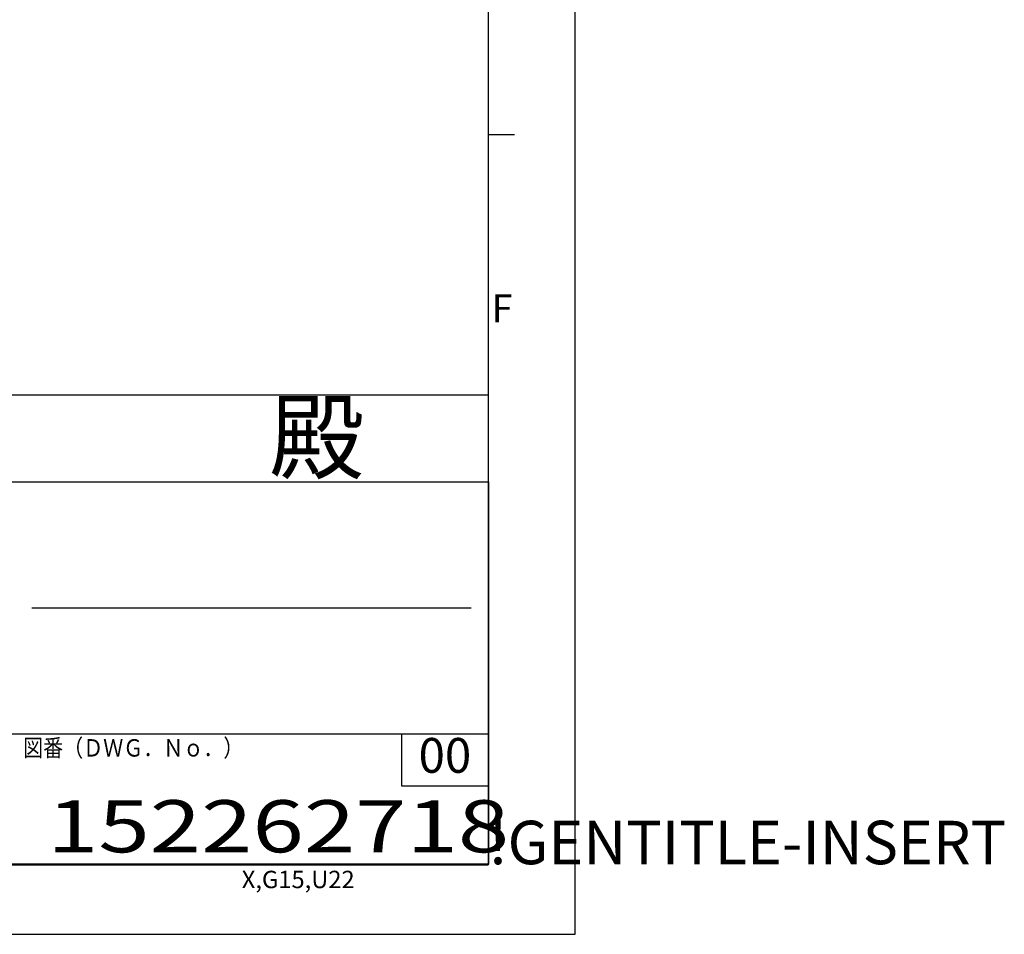
# Model space of a CAD drawing. Extents: x -1 to 1174, y 0 to 755.
# Drawn here: x 890 to 1173, y 0 to 263 of the extents above; entities that cross this region are included whole.
import ezdxf
from ezdxf.enums import TextEntityAlignment as Align

# ---------------------------------------------------------------- set-up
doc = ezdxf.new("R2010")
doc.units = 0
doc.header["$LTSCALE"] = 2.5
doc.layers.add('AM_0', color=7, linetype='CONTINUOUS')
doc.layers.add('AM_BOR', color=7, linetype='CONTINUOUS')
doc.styles.get("Standard").update_dxf_attribs({"font": 'isocp.shx', "bigfont": 'EXTFONT.SHX'})
doc.styles.add('TATE', font='ISOCP.SHX', dxfattribs={"bigfont": 'EXTFONT.SHX'})

# ---------------------------------------------------------------- blocks, each defined once
blk = doc.blocks.new('KY_A3_1')
at = {"layer": 'AM_BOR', "linetype": 'CONTINUOUS'}
for p, q in [((420, 0), (420, 297)), ((0, 0), (420, 0))]:
    blk.add_line(p, q, dxfattribs=at)
at = {"layer": 'AM_BOR', "color": 5, "linetype": 'CONTINUOUS'}
for p, q in [((410, 290), (410, 8)), ((410, 92), (413, 92)), ((278.52, 62.06), (410, 62.06)), ((278.52, 52.06), (410, 52.06)), ((26, 8), (410, 8))]:
    blk.add_line(p, q, dxfattribs=at)
at = {"layer": 'AM_BOR', "color": 2, "linetype": 'CONTINUOUS'}
blk.add_text('F', height=3.2, dxfattribs=at).set_placement((410.38, 70.4))
at = {"layer": 'AM_BOR', "linetype": 'CONTINUOUS'}
blk.add_text('殿', height=8, dxfattribs=at).set_placement((384.82, 53.22))
at = {"layer": 'AM_BOR'}
blk.add_text('!GENTITLE-INSERT', height=5, dxfattribs=at).set_placement((410.02, 8.06))
blk = doc.blocks.new('KY_TITLE')
at = {"layer": 'AM_BOR', "color": 5, "linetype": 'CONTINUOUS'}
for p, q in [((-131.5, 44), (0, 44)), ((-110, 15), (0, 15)), ((-10, 15), (-10, 9)), ((-10, 9), (0, 9))]:
    blk.add_line(p, q, dxfattribs=at)
at = {"layer": 'AM_BOR', "color": 5}
for p, q in [((0, 44), (0, 0)), ((0, 0), (-131.5, 0))]:
    blk.add_line(p, q, dxfattribs=at)
at = {"layer": 'AM_BOR', "color": 7, "linetype": 'CONTINUOUS'}
blk.add_line((-52.5, 29.5), (-2, 29.5), dxfattribs=at)
at = {"layer": 'AM_BOR', "color": 2, "width": 0.844095}
blk.add_text('図番（ＤＷＧ．Ｎｏ．）', height=2, dxfattribs=at).set_placement((-53.51, 12.38))
at = {"layer": 'AM_BOR', "color": 2}
for tag, height, p in [('HINMEI{12}', 5, (-27.25, 35.4)), ('HINMEI2{12}', 5, (-27.25, 22.25)), ('DATE{12}', 3.5, (-73.75, 18)), ('GEN-TITLE-SCA', 5, (-120.75, 13)), ('RAIREKI{2}', 4, (-5, 12))]:
    blk.add_attdef(tag, text='', height=height, dxfattribs=at).set_placement(p, align=Align.MIDDLE)
at = {"layer": 'AM_BOR', "color": 2, "style": 'TATE'}
blk.add_attdef('DESIGN{6}', text='', height=4, dxfattribs=at).set_placement((-103.06, 29), align=Align.MIDDLE)
at = {"layer": 'AM_BOR', "color": 2, "width": 1.3}
blk.add_attdef('ZUBAN{16}', (-50.76, 1.36), '', height=6, dxfattribs=at)
at = {"layer": 'AM_BOR', "color": 2}
blk.add_attdef('GU{15}', (-28.37, -2.76), '', height=2, dxfattribs=at)

msp = doc.modelspace()

# ---------------------------------------------------------------- block references
at = {"layer": 'AM_0', "xscale": 2.5, "yscale": 2.5, "zscale": 2.5}
msp.add_blockref('KY_A3_1', (0, 0), dxfattribs=at)
at = {"layer": 'AM_0'}
ref = msp.add_blockref('KY_TITLE', (1025.043, 20.162), dxfattribs=dict(at, xscale=2.5, yscale=2.5, zscale=2.5))
ref.add_attrib('ZUBAN{16}', '152262718', (898.147, 23.566), dxfattribs={"layer": 'AM_BOR', "color": 2, "height": 15, "width": 1.3})
ref.add_attrib('GU{15}', 'X,G15,U22', (954.129, 13.272), dxfattribs={"layer": 'AM_BOR', "color": 2, "height": 5})
ref.add_attrib('RAIREKI{2}', '00', dxfattribs={"layer": 'AM_BOR', "color": 2, "height": 10}).set_placement((1012.543, 50.162), align=Align.MIDDLE)

doc.saveas('drawing.dxf')
